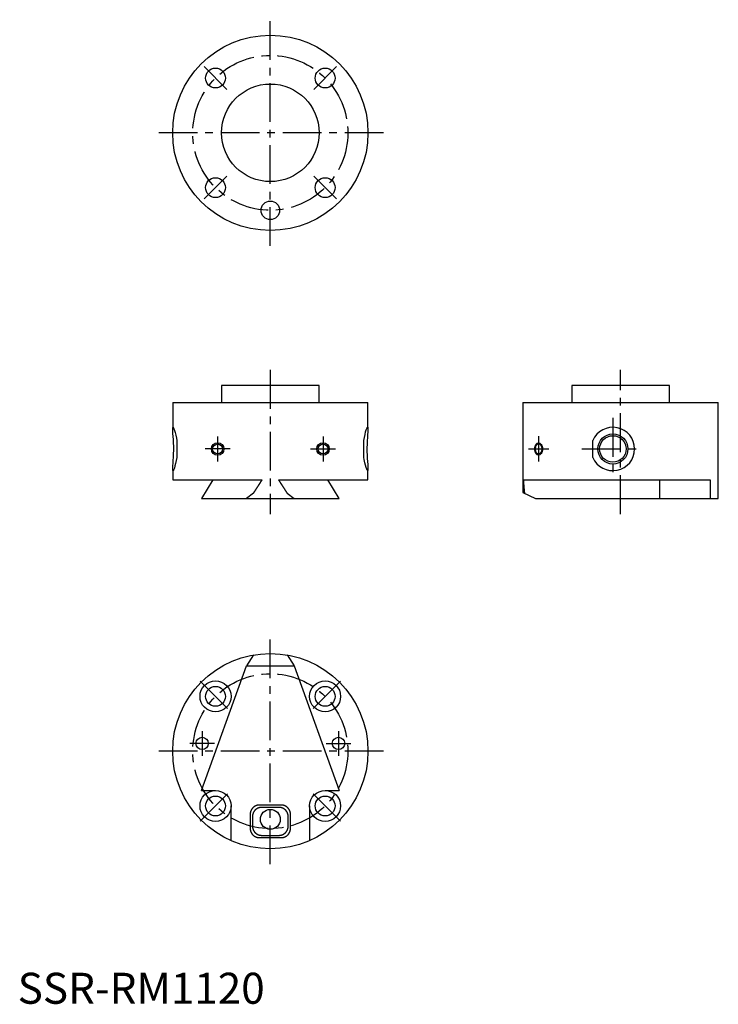
# Model space of a CAD drawing. Extents: x 1 to 569, y 0 to 317.
# Drawn here: x 1 to 226, y 0 to 317 of the extents above; entities that cross this region are included whole.
import ezdxf

# ---------------------------------------------------------------- set-up
doc = ezdxf.new("R2010")
doc.units = 0
doc.header["$LTSCALE"] = 10
doc.linetypes.add('CENTER', pattern=[2, 1.25, -0.25, 0.25, -0.25])
doc.layers.get('0').update_dxf_attribs({"linetype": 'CONTINUOUS'})
doc.layers.add('1', color=1, linetype='CENTER')
doc.layers.add('3', color=3, linetype='CONTINUOUS')
doc.styles.add('STANDARD1', font='txt')

msp = doc.modelspace()

# ---------------------------------------------------------------- linework, layer by layer
for p, q in [((65.75, 199.5), (65.75, 194)), ((97.25, 199.5), (65.75, 199.5)), ((97.25, 194), (97.25, 199.5)), ((178.75, 199.5), (178.75, 194)), ((210.25, 199.5), (178.75, 199.5)), ((210.25, 194), (210.25, 199.5)), ((50, 194), (50, 185.52)), ((50, 194), (113, 194)), ((113, 185.58), (113, 194)), ((163, 194), (163, 165)), ((163, 194), (226, 194)), ((226, 163), (226, 194)), ((51.3, 181.71), (51.3, 176.29)), ((111.7, 176.29), (111.7, 181.71)), ((185.54, 176.29), (185.54, 181.71)), ((50, 172.42), (50, 169)), ((113, 169), (113, 172.48)), ((50, 169), (78.84, 169)), ((62.98, 169), (59.3, 163)), ((84.16, 169), (113, 169)), ((103.7, 163), (100.02, 169)), ((163.11, 169), (223.34, 169)), ((207.18, 163), (207.18, 169)), ((223.34, 169), (223.34, 163)), ((59.3, 163), (103.7, 163)), ((76.11, 164.77), (73.76, 163)), ((86.89, 164.77), (89.24, 163)), ((163, 165), (167, 163)), ((167, 163), (226, 163)), ((76.11, 112.54), (73.76, 109)), ((86.89, 112.54), (89.24, 109)), ((59.3, 68.82), (73.76, 109)), ((73.76, 109), (89.24, 109)), ((89.24, 109), (103.7, 68.82)), ((59.3, 68.82), (63.82, 68.82)), ((99.18, 68.82), (103.7, 68.82)), ((68.82, 52.66), (68.82, 63.82)), ((85.02, 64.1), (77.98, 64.1)), ((94.18, 63.82), (94.18, 52.66)), ((75, 61.12), (75, 56.58)), ((75.74, 60.38), (75.74, 57.32)), ((84.28, 63.36), (78.72, 63.36)), ((87.26, 57.32), (87.26, 60.38)), ((88, 56.58), (88, 61.12)), ((78.72, 54.34), (84.28, 54.34)), ((77.98, 53.6), (85.02, 53.6))]:
    msp.add_line(p, q)
at = {"flags": 128}
for points in [[(51.3, 176.29), (51.14, 175.26), (50.95, 174.3), (50.75, 173.51), (50.55, 172.85), (50.36, 172.37), (50.2, 172.08), (50.09, 172), (50.02, 172.12), (50, 172.42), (50.01, 172.92), (50.06, 173.56), (50.12, 174.37), (50.19, 175.3), (50.25, 176.36), (50.3, 177.47), (50.32, 178.66), (50.32, 179.81), (50.28, 180.98), (50.23, 182.05), (50.16, 183.07), (50.09, 183.96), (50.04, 184.72), (50, 185.31), (50, 185.74), (50.05, 185.96), (50.13, 185.99), (50.26, 185.83), (50.42, 185.49), (50.61, 184.97), (50.81, 184.28), (51.01, 183.44), (51.2, 182.44), (51.3, 181.71)], [(111.7, 181.71), (111.86, 182.74), (112.05, 183.7), (112.25, 184.49), (112.45, 185.15), (112.64, 185.63), (112.8, 185.92), (112.91, 186), (112.98, 185.88), (113, 185.58), (112.99, 185.08), (112.94, 184.44), (112.88, 183.63), (112.81, 182.7), (112.75, 181.64), (112.7, 180.53), (112.68, 179.34), (112.68, 178.19), (112.72, 177.02), (112.77, 175.95), (112.84, 174.93), (112.91, 174.04), (112.96, 173.28), (113, 172.69), (113, 172.26), (112.95, 172.04), (112.87, 172.01), (112.74, 172.17), (112.58, 172.51), (112.39, 173.03), (112.19, 173.72), (111.99, 174.56), (111.8, 175.56), (111.7, 176.29)], [(167.01, 179), (167.03, 179.34), (167.09, 179.67), (167.19, 179.96), (167.31, 180.2), (167.63, 180.52), (168, 180.62), (168.38, 180.51), (168.73, 180.18), (168.88, 179.94), (168.99, 179.66), (169.07, 179.34), (169.1, 179), (169.07, 178.66), (168.99, 178.34), (168.88, 178.06), (168.73, 177.82), (168.38, 177.49), (168, 177.38), (167.63, 177.48), (167.31, 177.8), (167.19, 178.04), (167.09, 178.33), (167.03, 178.66), (167.01, 179)]]:
    msp.add_lwpolyline(points, dxfattribs=at)
for points in [[(76.11, 164.77, 0), (76.13, 164.8, 0), (76.15, 164.83, 0), (76.18, 164.87, 0), (76.2, 164.9, 0), (76.22, 164.93, 0), (76.24, 164.96, 0), (76.26, 164.99, 0), (76.28, 165.03, 0), (76.3, 165.06, 0), (76.32, 165.09, 0), (76.34, 165.12, 0), (76.37, 165.16, 0), (76.39, 165.19, 0), (76.41, 165.22, 0), (76.43, 165.25, 0), (76.45, 165.29, 0), (76.47, 165.32, 0), (76.49, 165.35, 0), (76.51, 165.38, 0), (76.54, 165.42, 0), (76.56, 165.45, 0), (76.58, 165.48, 0), (76.6, 165.51, 0), (76.62, 165.55, 0), (76.64, 165.58, 0), (76.66, 165.61, 0), (76.68, 165.65, 0), (76.71, 165.68, 0), (76.73, 165.71, 0), (76.75, 165.74, 0), (76.77, 165.78, 0), (76.79, 165.81, 0), (76.81, 165.84, 0), (76.83, 165.87, 0), (76.85, 165.91, 0), (76.87, 165.94, 0), (76.9, 165.97, 0), (76.92, 166, 0), (76.94, 166.04, 0), (76.96, 166.07, 0), (76.98, 166.1, 0), (77, 166.14, 0), (77.02, 166.17, 0), (77.04, 166.2, 0), (77.07, 166.23, 0), (77.09, 166.27, 0), (77.11, 166.3, 0), (77.13, 166.33, 0), (77.15, 166.37, 0), (77.17, 166.4, 0), (77.19, 166.43, 0), (77.21, 166.46, 0), (77.24, 166.5, 0), (77.26, 166.53, 0), (77.28, 166.56, 0), (77.3, 166.6, 0), (77.32, 166.63, 0), (77.34, 166.66, 0), (77.36, 166.69, 0), (77.38, 166.73, 0), (77.41, 166.76, 0), (77.43, 166.79, 0), (77.45, 166.83, 0), (77.47, 166.86, 0), (77.49, 166.89, 0), (77.51, 166.93, 0), (77.53, 166.96, 0), (77.56, 166.99, 0), (77.58, 167.03, 0), (77.6, 167.06, 0), (77.62, 167.09, 0), (77.64, 167.12, 0), (77.66, 167.16, 0), (77.68, 167.19, 0), (77.7, 167.22, 0), (77.73, 167.26, 0), (77.75, 167.29, 0), (77.77, 167.32, 0), (77.79, 167.36, 0), (77.81, 167.39, 0), (77.83, 167.42, 0), (77.85, 167.46, 0), (77.87, 167.49, 0), (77.9, 167.52, 0), (77.92, 167.56, 0), (77.94, 167.59, 0), (77.96, 167.62, 0), (77.98, 167.66, 0), (78, 167.69, 0), (78.02, 167.72, 0), (78.05, 167.76, 0), (78.07, 167.79, 0), (78.09, 167.82, 0), (78.11, 167.86, 0), (78.13, 167.89, 0), (78.15, 167.92, 0), (78.17, 167.96, 0), (78.19, 167.99, 0), (78.22, 168.03, 0), (78.24, 168.06, 0), (78.26, 168.09, 0), (78.28, 168.12, 0), (78.3, 168.16, 0), (78.32, 168.19, 0), (78.34, 168.23, 0), (78.37, 168.26, 0), (78.39, 168.29, 0), (78.41, 168.33, 0), (78.43, 168.36, 0), (78.45, 168.39, 0), (78.47, 168.43, 0), (78.49, 168.46, 0), (78.51, 168.49, 0), (78.54, 168.53, 0), (78.56, 168.56, 0), (78.58, 168.59, 0), (78.6, 168.63, 0), (78.62, 168.66, 0), (78.64, 168.7, 0), (78.66, 168.73, 0), (78.69, 168.76, 0), (78.71, 168.8, 0), (78.73, 168.83, 0), (78.75, 168.87, 0), (78.77, 168.9, 0), (78.79, 168.93, 0), (78.81, 168.97, 0), (78.84, 169, 0)], [(84.16, 169, 0), (84.19, 168.97, 0), (84.21, 168.93, 0), (84.23, 168.9, 0), (84.25, 168.87, 0), (84.27, 168.83, 0), (84.29, 168.8, 0), (84.31, 168.76, 0), (84.34, 168.73, 0), (84.36, 168.7, 0), (84.38, 168.66, 0), (84.4, 168.63, 0), (84.42, 168.59, 0), (84.44, 168.56, 0), (84.46, 168.53, 0), (84.49, 168.49, 0), (84.51, 168.46, 0), (84.53, 168.43, 0), (84.55, 168.39, 0), (84.57, 168.36, 0), (84.59, 168.33, 0), (84.61, 168.29, 0), (84.63, 168.26, 0), (84.66, 168.23, 0), (84.68, 168.19, 0), (84.7, 168.16, 0), (84.72, 168.12, 0), (84.74, 168.09, 0), (84.76, 168.06, 0), (84.78, 168.03, 0), (84.81, 167.99, 0), (84.83, 167.96, 0), (84.85, 167.92, 0), (84.87, 167.89, 0), (84.89, 167.86, 0), (84.91, 167.82, 0), (84.93, 167.79, 0), (84.95, 167.76, 0), (84.98, 167.72, 0), (85, 167.69, 0), (85.02, 167.66, 0), (85.04, 167.62, 0), (85.06, 167.59, 0), (85.08, 167.56, 0), (85.1, 167.52, 0), (85.13, 167.49, 0), (85.15, 167.46, 0), (85.17, 167.42, 0), (85.19, 167.39, 0), (85.21, 167.36, 0), (85.23, 167.32, 0), (85.25, 167.29, 0), (85.27, 167.26, 0), (85.3, 167.22, 0), (85.32, 167.19, 0), (85.34, 167.16, 0), (85.36, 167.12, 0), (85.38, 167.09, 0), (85.4, 167.06, 0), (85.42, 167.03, 0), (85.44, 166.99, 0), (85.47, 166.96, 0), (85.49, 166.93, 0), (85.51, 166.89, 0), (85.53, 166.86, 0), (85.55, 166.83, 0), (85.57, 166.79, 0), (85.59, 166.76, 0), (85.62, 166.73, 0), (85.64, 166.69, 0), (85.66, 166.66, 0), (85.68, 166.63, 0), (85.7, 166.6, 0), (85.72, 166.56, 0), (85.74, 166.53, 0), (85.76, 166.5, 0), (85.79, 166.46, 0), (85.81, 166.43, 0), (85.83, 166.4, 0), (85.85, 166.37, 0), (85.87, 166.33, 0), (85.89, 166.3, 0), (85.91, 166.27, 0), (85.93, 166.23, 0), (85.96, 166.2, 0), (85.98, 166.17, 0), (86, 166.14, 0), (86.02, 166.1, 0), (86.04, 166.07, 0), (86.06, 166.04, 0), (86.08, 166, 0), (86.1, 165.97, 0), (86.13, 165.94, 0), (86.15, 165.91, 0), (86.17, 165.87, 0), (86.19, 165.84, 0), (86.21, 165.81, 0), (86.23, 165.78, 0), (86.25, 165.74, 0), (86.27, 165.71, 0), (86.29, 165.68, 0), (86.32, 165.65, 0), (86.34, 165.61, 0), (86.36, 165.58, 0), (86.38, 165.55, 0), (86.4, 165.51, 0), (86.42, 165.48, 0), (86.44, 165.45, 0), (86.46, 165.42, 0), (86.49, 165.38, 0), (86.51, 165.35, 0), (86.53, 165.32, 0), (86.55, 165.29, 0), (86.57, 165.25, 0), (86.59, 165.22, 0), (86.61, 165.19, 0), (86.63, 165.16, 0), (86.66, 165.12, 0), (86.68, 165.09, 0), (86.7, 165.06, 0), (86.72, 165.03, 0), (86.74, 164.99, 0), (86.76, 164.96, 0), (86.78, 164.93, 0), (86.8, 164.9, 0), (86.82, 164.87, 0), (86.85, 164.83, 0), (86.87, 164.8, 0), (86.89, 164.77, 0)], [(163.11, 169, 0), (163.12, 168.97, 0), (163.12, 168.93, 0), (163.12, 168.9, 0), (163.12, 168.87, 0), (163.12, 168.83, 0), (163.12, 168.8, 0), (163.13, 168.76, 0), (163.13, 168.73, 0), (163.13, 168.7, 0), (163.13, 168.66, 0), (163.13, 168.63, 0), (163.14, 168.59, 0), (163.14, 168.56, 0), (163.14, 168.53, 0), (163.14, 168.49, 0), (163.14, 168.46, 0), (163.15, 168.43, 0), (163.15, 168.39, 0), (163.15, 168.36, 0), (163.15, 168.33, 0), (163.15, 168.29, 0), (163.16, 168.26, 0), (163.16, 168.23, 0), (163.16, 168.19, 0), (163.16, 168.16, 0), (163.16, 168.12, 0), (163.17, 168.09, 0), (163.17, 168.06, 0), (163.17, 168.03, 0), (163.17, 167.99, 0), (163.18, 167.96, 0), (163.18, 167.92, 0), (163.18, 167.89, 0), (163.18, 167.86, 0), (163.19, 167.82, 0), (163.19, 167.79, 0), (163.19, 167.76, 0), (163.19, 167.72, 0), (163.19, 167.69, 0), (163.2, 167.66, 0), (163.2, 167.62, 0), (163.2, 167.59, 0), (163.2, 167.56, 0), (163.21, 167.52, 0), (163.21, 167.49, 0), (163.21, 167.46, 0), (163.21, 167.42, 0), (163.22, 167.39, 0), (163.22, 167.36, 0), (163.22, 167.32, 0), (163.22, 167.29, 0), (163.23, 167.26, 0), (163.23, 167.22, 0), (163.23, 167.19, 0), (163.24, 167.16, 0), (163.24, 167.12, 0), (163.24, 167.09, 0), (163.24, 167.06, 0), (163.25, 167.03, 0), (163.25, 166.99, 0), (163.25, 166.96, 0), (163.25, 166.93, 0), (163.26, 166.89, 0), (163.26, 166.86, 0), (163.26, 166.83, 0), (163.26, 166.79, 0), (163.27, 166.76, 0), (163.27, 166.73, 0), (163.27, 166.69, 0), (163.28, 166.66, 0), (163.28, 166.63, 0), (163.28, 166.6, 0), (163.28, 166.56, 0), (163.29, 166.53, 0), (163.29, 166.5, 0), (163.29, 166.46, 0), (163.3, 166.43, 0), (163.3, 166.4, 0), (163.3, 166.37, 0), (163.31, 166.33, 0), (163.31, 166.3, 0), (163.31, 166.27, 0), (163.31, 166.23, 0), (163.32, 166.2, 0), (163.32, 166.17, 0), (163.32, 166.14, 0), (163.33, 166.1, 0), (163.33, 166.07, 0), (163.33, 166.04, 0), (163.34, 166, 0), (163.34, 165.97, 0), (163.34, 165.94, 0), (163.34, 165.91, 0), (163.35, 165.87, 0), (163.35, 165.84, 0), (163.35, 165.81, 0), (163.36, 165.78, 0), (163.36, 165.74, 0), (163.36, 165.71, 0), (163.37, 165.68, 0), (163.37, 165.65, 0), (163.37, 165.61, 0), (163.38, 165.58, 0), (163.38, 165.55, 0), (163.38, 165.51, 0), (163.39, 165.48, 0), (163.39, 165.45, 0), (163.39, 165.42, 0), (163.4, 165.38, 0), (163.4, 165.35, 0), (163.4, 165.32, 0), (163.41, 165.29, 0), (163.41, 165.25, 0), (163.41, 165.22, 0), (163.42, 165.19, 0), (163.42, 165.16, 0), (163.43, 165.12, 0), (163.43, 165.09, 0), (163.43, 165.06, 0), (163.44, 165.03, 0), (163.44, 164.99, 0), (163.44, 164.96, 0), (163.45, 164.93, 0), (163.45, 164.9, 0), (163.45, 164.87, 0), (163.46, 164.83, 0), (163.46, 164.8, 0), (163.46, 164.77, 0)], [(77.98, 64.1, 0), (77.95, 64.1, 0), (77.91, 64.1, 0), (77.87, 64.1, 0), (77.84, 64.1, 0), (77.8, 64.09, 0), (77.76, 64.09, 0), (77.73, 64.09, 0), (77.69, 64.09, 0), (77.65, 64.08, 0), (77.62, 64.08, 0), (77.58, 64.07, 0), (77.54, 64.07, 0), (77.51, 64.06, 0), (77.47, 64.06, 0), (77.44, 64.05, 0), (77.4, 64.04, 0), (77.36, 64.04, 0), (77.33, 64.03, 0), (77.29, 64.02, 0), (77.26, 64.01, 0), (77.22, 64, 0), (77.19, 63.99, 0), (77.15, 63.98, 0), (77.12, 63.97, 0), (77.08, 63.96, 0), (77.05, 63.95, 0), (77.01, 63.94, 0), (76.98, 63.93, 0), (76.94, 63.91, 0), (76.91, 63.9, 0), (76.87, 63.89, 0), (76.84, 63.87, 0), (76.81, 63.86, 0), (76.77, 63.84, 0), (76.74, 63.83, 0), (76.71, 63.81, 0), (76.67, 63.8, 0), (76.64, 63.78, 0), (76.61, 63.77, 0), (76.57, 63.75, 0), (76.54, 63.73, 0), (76.51, 63.71, 0), (76.48, 63.7, 0), (76.45, 63.68, 0), (76.42, 63.66, 0), (76.38, 63.64, 0), (76.35, 63.62, 0), (76.32, 63.6, 0), (76.29, 63.58, 0), (76.26, 63.56, 0), (76.23, 63.54, 0), (76.2, 63.51, 0), (76.17, 63.49, 0), (76.15, 63.47, 0), (76.12, 63.45, 0), (76.09, 63.42, 0), (76.06, 63.4, 0), (76.03, 63.38, 0), (76.01, 63.35, 0), (75.98, 63.33, 0), (75.95, 63.3, 0), (75.92, 63.28, 0), (75.9, 63.25, 0), (75.87, 63.23, 0), (75.85, 63.2, 0), (75.82, 63.18, 0), (75.8, 63.15, 0), (75.77, 63.12, 0), (75.75, 63.09, 0), (75.72, 63.07, 0), (75.7, 63.04, 0), (75.68, 63.01, 0), (75.65, 62.98, 0), (75.63, 62.95, 0), (75.61, 62.93, 0), (75.59, 62.9, 0), (75.56, 62.87, 0), (75.54, 62.84, 0), (75.52, 62.81, 0), (75.5, 62.78, 0), (75.48, 62.75, 0), (75.46, 62.72, 0), (75.44, 62.68, 0), (75.42, 62.65, 0), (75.4, 62.62, 0), (75.39, 62.59, 0), (75.37, 62.56, 0), (75.35, 62.53, 0), (75.33, 62.49, 0), (75.32, 62.46, 0), (75.3, 62.43, 0), (75.29, 62.39, 0), (75.27, 62.36, 0), (75.26, 62.33, 0), (75.24, 62.29, 0), (75.23, 62.26, 0), (75.21, 62.23, 0), (75.2, 62.19, 0), (75.19, 62.16, 0), (75.17, 62.12, 0), (75.16, 62.09, 0), (75.15, 62.05, 0), (75.14, 62.02, 0), (75.13, 61.98, 0), (75.12, 61.95, 0), (75.11, 61.91, 0), (75.1, 61.88, 0), (75.09, 61.84, 0), (75.08, 61.81, 0), (75.07, 61.77, 0), (75.06, 61.74, 0), (75.06, 61.7, 0), (75.05, 61.66, 0), (75.04, 61.63, 0), (75.04, 61.59, 0), (75.03, 61.56, 0), (75.03, 61.52, 0), (75.02, 61.48, 0), (75.02, 61.45, 0), (75.01, 61.41, 0), (75.01, 61.37, 0), (75.01, 61.34, 0), (75.01, 61.3, 0), (75, 61.26, 0), (75, 61.23, 0), (75, 61.19, 0), (75, 61.15, 0), (75, 61.12, 0)], [(88, 61.12, 0), (88, 61.15, 0), (88, 61.19, 0), (88, 61.23, 0), (88, 61.26, 0), (87.99, 61.3, 0), (87.99, 61.34, 0), (87.99, 61.37, 0), (87.99, 61.41, 0), (87.98, 61.45, 0), (87.98, 61.48, 0), (87.97, 61.52, 0), (87.97, 61.56, 0), (87.96, 61.59, 0), (87.96, 61.63, 0), (87.95, 61.66, 0), (87.94, 61.7, 0), (87.94, 61.74, 0), (87.93, 61.77, 0), (87.92, 61.81, 0), (87.91, 61.84, 0), (87.9, 61.88, 0), (87.89, 61.91, 0), (87.88, 61.95, 0), (87.87, 61.98, 0), (87.86, 62.02, 0), (87.85, 62.05, 0), (87.84, 62.09, 0), (87.83, 62.12, 0), (87.81, 62.16, 0), (87.8, 62.19, 0), (87.79, 62.23, 0), (87.77, 62.26, 0), (87.76, 62.29, 0), (87.74, 62.33, 0), (87.73, 62.36, 0), (87.71, 62.39, 0), (87.7, 62.43, 0), (87.68, 62.46, 0), (87.67, 62.49, 0), (87.65, 62.53, 0), (87.63, 62.56, 0), (87.61, 62.59, 0), (87.6, 62.62, 0), (87.58, 62.65, 0), (87.56, 62.68, 0), (87.54, 62.72, 0), (87.52, 62.75, 0), (87.5, 62.78, 0), (87.48, 62.81, 0), (87.46, 62.84, 0), (87.44, 62.87, 0), (87.41, 62.9, 0), (87.39, 62.93, 0), (87.37, 62.95, 0), (87.35, 62.98, 0), (87.32, 63.01, 0), (87.3, 63.04, 0), (87.28, 63.07, 0), (87.25, 63.09, 0), (87.23, 63.12, 0), (87.2, 63.15, 0), (87.18, 63.18, 0), (87.15, 63.2, 0), (87.13, 63.23, 0), (87.1, 63.25, 0), (87.08, 63.28, 0), (87.05, 63.3, 0), (87.02, 63.33, 0), (86.99, 63.35, 0), (86.97, 63.38, 0), (86.94, 63.4, 0), (86.91, 63.42, 0), (86.88, 63.45, 0), (86.85, 63.47, 0), (86.83, 63.49, 0), (86.8, 63.51, 0), (86.77, 63.54, 0), (86.74, 63.56, 0), (86.71, 63.58, 0), (86.68, 63.6, 0), (86.65, 63.62, 0), (86.62, 63.64, 0), (86.58, 63.66, 0), (86.55, 63.68, 0), (86.52, 63.7, 0), (86.49, 63.71, 0), (86.46, 63.73, 0), (86.43, 63.75, 0), (86.39, 63.77, 0), (86.36, 63.78, 0), (86.33, 63.8, 0), (86.29, 63.81, 0), (86.26, 63.83, 0), (86.23, 63.84, 0), (86.19, 63.86, 0), (86.16, 63.87, 0), (86.13, 63.89, 0), (86.09, 63.9, 0), (86.06, 63.91, 0), (86.02, 63.93, 0), (85.99, 63.94, 0), (85.95, 63.95, 0), (85.92, 63.96, 0), (85.88, 63.97, 0), (85.85, 63.98, 0), (85.81, 63.99, 0), (85.78, 64, 0), (85.74, 64.01, 0), (85.71, 64.02, 0), (85.67, 64.03, 0), (85.64, 64.04, 0), (85.6, 64.04, 0), (85.56, 64.05, 0), (85.53, 64.06, 0), (85.49, 64.06, 0), (85.46, 64.07, 0), (85.42, 64.07, 0), (85.38, 64.08, 0), (85.35, 64.08, 0), (85.31, 64.09, 0), (85.27, 64.09, 0), (85.24, 64.09, 0), (85.2, 64.09, 0), (85.16, 64.1, 0), (85.13, 64.1, 0), (85.09, 64.1, 0), (85.05, 64.1, 0), (85.02, 64.1, 0)], [(78.72, 63.36, 0), (78.68, 63.36, 0), (78.65, 63.36, 0), (78.61, 63.36, 0), (78.57, 63.36, 0), (78.54, 63.36, 0), (78.5, 63.36, 0), (78.46, 63.35, 0), (78.43, 63.35, 0), (78.39, 63.35, 0), (78.35, 63.34, 0), (78.32, 63.34, 0), (78.28, 63.33, 0), (78.24, 63.33, 0), (78.21, 63.32, 0), (78.17, 63.31, 0), (78.14, 63.31, 0), (78.1, 63.3, 0), (78.06, 63.29, 0), (78.03, 63.28, 0), (77.99, 63.28, 0), (77.96, 63.27, 0), (77.92, 63.26, 0), (77.89, 63.25, 0), (77.85, 63.24, 0), (77.82, 63.23, 0), (77.78, 63.21, 0), (77.75, 63.2, 0), (77.71, 63.19, 0), (77.68, 63.18, 0), (77.64, 63.16, 0), (77.61, 63.15, 0), (77.58, 63.14, 0), (77.54, 63.12, 0), (77.51, 63.11, 0), (77.47, 63.09, 0), (77.44, 63.08, 0), (77.41, 63.06, 0), (77.38, 63.05, 0), (77.34, 63.03, 0), (77.31, 63.01, 0), (77.28, 63, 0), (77.25, 62.98, 0), (77.21, 62.96, 0), (77.18, 62.94, 0), (77.15, 62.92, 0), (77.12, 62.9, 0), (77.09, 62.88, 0), (77.06, 62.86, 0), (77.03, 62.84, 0), (77, 62.82, 0), (76.97, 62.8, 0), (76.94, 62.78, 0), (76.91, 62.76, 0), (76.88, 62.73, 0), (76.85, 62.71, 0), (76.82, 62.69, 0), (76.8, 62.67, 0), (76.77, 62.64, 0), (76.74, 62.62, 0), (76.71, 62.59, 0), (76.69, 62.57, 0), (76.66, 62.54, 0), (76.63, 62.52, 0), (76.61, 62.49, 0), (76.58, 62.47, 0), (76.56, 62.44, 0), (76.53, 62.41, 0), (76.51, 62.39, 0), (76.48, 62.36, 0), (76.46, 62.33, 0), (76.43, 62.3, 0), (76.41, 62.28, 0), (76.39, 62.25, 0), (76.37, 62.22, 0), (76.34, 62.19, 0), (76.32, 62.16, 0), (76.3, 62.13, 0), (76.28, 62.1, 0), (76.26, 62.07, 0), (76.24, 62.04, 0), (76.22, 62.01, 0), (76.2, 61.98, 0), (76.18, 61.95, 0), (76.16, 61.92, 0), (76.14, 61.89, 0), (76.12, 61.85, 0), (76.1, 61.82, 0), (76.09, 61.79, 0), (76.07, 61.76, 0), (76.05, 61.72, 0), (76.04, 61.69, 0), (76.02, 61.66, 0), (76.01, 61.63, 0), (75.99, 61.59, 0), (75.98, 61.56, 0), (75.96, 61.52, 0), (75.95, 61.49, 0), (75.94, 61.46, 0), (75.92, 61.42, 0), (75.91, 61.39, 0), (75.9, 61.35, 0), (75.89, 61.32, 0), (75.87, 61.28, 0), (75.86, 61.25, 0), (75.85, 61.21, 0), (75.84, 61.18, 0), (75.83, 61.14, 0), (75.82, 61.11, 0), (75.82, 61.07, 0), (75.81, 61.04, 0), (75.8, 61, 0), (75.79, 60.96, 0), (75.79, 60.93, 0), (75.78, 60.89, 0), (75.77, 60.86, 0), (75.77, 60.82, 0), (75.76, 60.78, 0), (75.76, 60.75, 0), (75.75, 60.71, 0), (75.75, 60.67, 0), (75.75, 60.64, 0), (75.74, 60.6, 0), (75.74, 60.56, 0), (75.74, 60.53, 0), (75.74, 60.49, 0), (75.74, 60.45, 0), (75.74, 60.42, 0), (75.74, 60.38, 0)], [(87.26, 60.38, 0), (87.26, 60.42, 0), (87.26, 60.45, 0), (87.26, 60.49, 0), (87.26, 60.53, 0), (87.26, 60.56, 0), (87.26, 60.6, 0), (87.25, 60.64, 0), (87.25, 60.67, 0), (87.25, 60.71, 0), (87.24, 60.75, 0), (87.24, 60.78, 0), (87.23, 60.82, 0), (87.23, 60.86, 0), (87.22, 60.89, 0), (87.21, 60.93, 0), (87.21, 60.96, 0), (87.2, 61, 0), (87.19, 61.04, 0), (87.18, 61.07, 0), (87.18, 61.11, 0), (87.17, 61.14, 0), (87.16, 61.18, 0), (87.15, 61.21, 0), (87.14, 61.25, 0), (87.13, 61.28, 0), (87.11, 61.32, 0), (87.1, 61.35, 0), (87.09, 61.39, 0), (87.08, 61.42, 0), (87.06, 61.46, 0), (87.05, 61.49, 0), (87.04, 61.52, 0), (87.02, 61.56, 0), (87.01, 61.59, 0), (86.99, 61.63, 0), (86.98, 61.66, 0), (86.96, 61.69, 0), (86.95, 61.72, 0), (86.93, 61.76, 0), (86.91, 61.79, 0), (86.9, 61.82, 0), (86.88, 61.85, 0), (86.86, 61.89, 0), (86.84, 61.92, 0), (86.82, 61.95, 0), (86.8, 61.98, 0), (86.78, 62.01, 0), (86.76, 62.04, 0), (86.74, 62.07, 0), (86.72, 62.1, 0), (86.7, 62.13, 0), (86.68, 62.16, 0), (86.66, 62.19, 0), (86.63, 62.22, 0), (86.61, 62.25, 0), (86.59, 62.28, 0), (86.57, 62.3, 0), (86.54, 62.33, 0), (86.52, 62.36, 0), (86.49, 62.39, 0), (86.47, 62.41, 0), (86.44, 62.44, 0), (86.42, 62.47, 0), (86.39, 62.49, 0), (86.37, 62.52, 0), (86.34, 62.54, 0), (86.31, 62.57, 0), (86.29, 62.59, 0), (86.26, 62.62, 0), (86.23, 62.64, 0), (86.2, 62.67, 0), (86.18, 62.69, 0), (86.15, 62.71, 0), (86.12, 62.73, 0), (86.09, 62.76, 0), (86.06, 62.78, 0), (86.03, 62.8, 0), (86, 62.82, 0), (85.97, 62.84, 0), (85.94, 62.86, 0), (85.91, 62.88, 0), (85.88, 62.9, 0), (85.85, 62.92, 0), (85.82, 62.94, 0), (85.79, 62.96, 0), (85.75, 62.98, 0), (85.72, 63, 0), (85.69, 63.01, 0), (85.66, 63.03, 0), (85.62, 63.05, 0), (85.59, 63.06, 0), (85.56, 63.08, 0), (85.53, 63.09, 0), (85.49, 63.11, 0), (85.46, 63.12, 0), (85.42, 63.14, 0), (85.39, 63.15, 0), (85.36, 63.16, 0), (85.32, 63.18, 0), (85.29, 63.19, 0), (85.25, 63.2, 0), (85.22, 63.21, 0), (85.18, 63.23, 0), (85.15, 63.24, 0), (85.11, 63.25, 0), (85.08, 63.26, 0), (85.04, 63.27, 0), (85.01, 63.28, 0), (84.97, 63.28, 0), (84.94, 63.29, 0), (84.9, 63.3, 0), (84.86, 63.31, 0), (84.83, 63.31, 0), (84.79, 63.32, 0), (84.76, 63.33, 0), (84.72, 63.33, 0), (84.68, 63.34, 0), (84.65, 63.34, 0), (84.61, 63.35, 0), (84.57, 63.35, 0), (84.54, 63.35, 0), (84.5, 63.36, 0), (84.46, 63.36, 0), (84.43, 63.36, 0), (84.39, 63.36, 0), (84.35, 63.36, 0), (84.32, 63.36, 0), (84.28, 63.36, 0)], [(75.74, 57.32, 0), (75.74, 57.28, 0), (75.74, 57.25, 0), (75.74, 57.21, 0), (75.74, 57.17, 0), (75.74, 57.14, 0), (75.74, 57.1, 0), (75.75, 57.06, 0), (75.75, 57.03, 0), (75.75, 56.99, 0), (75.76, 56.95, 0), (75.76, 56.92, 0), (75.77, 56.88, 0), (75.77, 56.84, 0), (75.78, 56.81, 0), (75.79, 56.77, 0), (75.79, 56.74, 0), (75.8, 56.7, 0), (75.81, 56.66, 0), (75.82, 56.63, 0), (75.82, 56.59, 0), (75.83, 56.56, 0), (75.84, 56.52, 0), (75.85, 56.49, 0), (75.86, 56.45, 0), (75.87, 56.42, 0), (75.89, 56.38, 0), (75.9, 56.35, 0), (75.91, 56.31, 0), (75.92, 56.28, 0), (75.94, 56.24, 0), (75.95, 56.21, 0), (75.96, 56.18, 0), (75.98, 56.14, 0), (75.99, 56.11, 0), (76.01, 56.07, 0), (76.02, 56.04, 0), (76.04, 56.01, 0), (76.05, 55.98, 0), (76.07, 55.94, 0), (76.09, 55.91, 0), (76.1, 55.88, 0), (76.12, 55.85, 0), (76.14, 55.81, 0), (76.16, 55.78, 0), (76.18, 55.75, 0), (76.2, 55.72, 0), (76.22, 55.69, 0), (76.24, 55.66, 0), (76.26, 55.63, 0), (76.28, 55.6, 0), (76.3, 55.57, 0), (76.32, 55.54, 0), (76.34, 55.51, 0), (76.37, 55.48, 0), (76.39, 55.45, 0), (76.41, 55.42, 0), (76.43, 55.4, 0), (76.46, 55.37, 0), (76.48, 55.34, 0), (76.51, 55.31, 0), (76.53, 55.29, 0), (76.56, 55.26, 0), (76.58, 55.23, 0), (76.61, 55.21, 0), (76.63, 55.18, 0), (76.66, 55.16, 0), (76.69, 55.13, 0), (76.71, 55.11, 0), (76.74, 55.08, 0), (76.77, 55.06, 0), (76.8, 55.03, 0), (76.82, 55.01, 0), (76.85, 54.99, 0), (76.88, 54.97, 0), (76.91, 54.94, 0), (76.94, 54.92, 0), (76.97, 54.9, 0), (77, 54.88, 0), (77.03, 54.86, 0), (77.06, 54.84, 0), (77.09, 54.82, 0), (77.12, 54.8, 0), (77.15, 54.78, 0), (77.18, 54.76, 0), (77.21, 54.74, 0), (77.25, 54.72, 0), (77.28, 54.7, 0), (77.31, 54.69, 0), (77.34, 54.67, 0), (77.38, 54.65, 0), (77.41, 54.64, 0), (77.44, 54.62, 0), (77.47, 54.61, 0), (77.51, 54.59, 0), (77.54, 54.58, 0), (77.58, 54.56, 0), (77.61, 54.55, 0), (77.64, 54.54, 0), (77.68, 54.52, 0), (77.71, 54.51, 0), (77.75, 54.5, 0), (77.78, 54.49, 0), (77.82, 54.47, 0), (77.85, 54.46, 0), (77.89, 54.45, 0), (77.92, 54.44, 0), (77.96, 54.43, 0), (77.99, 54.42, 0), (78.03, 54.42, 0), (78.06, 54.41, 0), (78.1, 54.4, 0), (78.14, 54.39, 0), (78.17, 54.39, 0), (78.21, 54.38, 0), (78.24, 54.37, 0), (78.28, 54.37, 0), (78.32, 54.36, 0), (78.35, 54.36, 0), (78.39, 54.35, 0), (78.43, 54.35, 0), (78.46, 54.35, 0), (78.5, 54.34, 0), (78.54, 54.34, 0), (78.57, 54.34, 0), (78.61, 54.34, 0), (78.65, 54.34, 0), (78.68, 54.34, 0), (78.72, 54.34, 0)], [(84.28, 54.34, 0), (84.32, 54.34, 0), (84.35, 54.34, 0), (84.39, 54.34, 0), (84.43, 54.34, 0), (84.46, 54.34, 0), (84.5, 54.34, 0), (84.54, 54.35, 0), (84.57, 54.35, 0), (84.61, 54.35, 0), (84.65, 54.36, 0), (84.68, 54.36, 0), (84.72, 54.37, 0), (84.76, 54.37, 0), (84.79, 54.38, 0), (84.83, 54.39, 0), (84.86, 54.39, 0), (84.9, 54.4, 0), (84.94, 54.41, 0), (84.97, 54.42, 0), (85.01, 54.42, 0), (85.04, 54.43, 0), (85.08, 54.44, 0), (85.11, 54.45, 0), (85.15, 54.46, 0), (85.18, 54.47, 0), (85.22, 54.49, 0), (85.25, 54.5, 0), (85.29, 54.51, 0), (85.32, 54.52, 0), (85.36, 54.54, 0), (85.39, 54.55, 0), (85.42, 54.56, 0), (85.46, 54.58, 0), (85.49, 54.59, 0), (85.53, 54.61, 0), (85.56, 54.62, 0), (85.59, 54.64, 0), (85.62, 54.65, 0), (85.66, 54.67, 0), (85.69, 54.69, 0), (85.72, 54.7, 0), (85.75, 54.72, 0), (85.79, 54.74, 0), (85.82, 54.76, 0), (85.85, 54.78, 0), (85.88, 54.8, 0), (85.91, 54.82, 0), (85.94, 54.84, 0), (85.97, 54.86, 0), (86, 54.88, 0), (86.03, 54.9, 0), (86.06, 54.92, 0), (86.09, 54.94, 0), (86.12, 54.97, 0), (86.15, 54.99, 0), (86.18, 55.01, 0), (86.2, 55.03, 0), (86.23, 55.06, 0), (86.26, 55.08, 0), (86.29, 55.11, 0), (86.31, 55.13, 0), (86.34, 55.16, 0), (86.37, 55.18, 0), (86.39, 55.21, 0), (86.42, 55.23, 0), (86.44, 55.26, 0), (86.47, 55.29, 0), (86.49, 55.31, 0), (86.52, 55.34, 0), (86.54, 55.37, 0), (86.57, 55.4, 0), (86.59, 55.42, 0), (86.61, 55.45, 0), (86.63, 55.48, 0), (86.66, 55.51, 0), (86.68, 55.54, 0), (86.7, 55.57, 0), (86.72, 55.6, 0), (86.74, 55.63, 0), (86.76, 55.66, 0), (86.78, 55.69, 0), (86.8, 55.72, 0), (86.82, 55.75, 0), (86.84, 55.78, 0), (86.86, 55.81, 0), (86.88, 55.85, 0), (86.9, 55.88, 0), (86.91, 55.91, 0), (86.93, 55.94, 0), (86.95, 55.98, 0), (86.96, 56.01, 0), (86.98, 56.04, 0), (86.99, 56.07, 0), (87.01, 56.11, 0), (87.02, 56.14, 0), (87.04, 56.18, 0), (87.05, 56.21, 0), (87.06, 56.24, 0), (87.08, 56.28, 0), (87.09, 56.31, 0), (87.1, 56.35, 0), (87.11, 56.38, 0), (87.13, 56.42, 0), (87.14, 56.45, 0), (87.15, 56.49, 0), (87.16, 56.52, 0), (87.17, 56.56, 0), (87.18, 56.59, 0), (87.18, 56.63, 0), (87.19, 56.66, 0), (87.2, 56.7, 0), (87.21, 56.74, 0), (87.21, 56.77, 0), (87.22, 56.81, 0), (87.23, 56.84, 0), (87.23, 56.88, 0), (87.24, 56.92, 0), (87.24, 56.95, 0), (87.25, 56.99, 0), (87.25, 57.03, 0), (87.25, 57.06, 0), (87.26, 57.1, 0), (87.26, 57.14, 0), (87.26, 57.17, 0), (87.26, 57.21, 0), (87.26, 57.25, 0), (87.26, 57.28, 0), (87.26, 57.32, 0)], [(75, 56.58, 0), (75, 56.55, 0), (75, 56.51, 0), (75, 56.47, 0), (75, 56.44, 0), (75.01, 56.4, 0), (75.01, 56.36, 0), (75.01, 56.33, 0), (75.01, 56.29, 0), (75.02, 56.25, 0), (75.02, 56.22, 0), (75.03, 56.18, 0), (75.03, 56.14, 0), (75.04, 56.11, 0), (75.04, 56.07, 0), (75.05, 56.04, 0), (75.06, 56, 0), (75.06, 55.96, 0), (75.07, 55.93, 0), (75.08, 55.89, 0), (75.09, 55.86, 0), (75.1, 55.82, 0), (75.11, 55.79, 0), (75.12, 55.75, 0), (75.13, 55.72, 0), (75.14, 55.68, 0), (75.15, 55.65, 0), (75.16, 55.61, 0), (75.17, 55.58, 0), (75.19, 55.54, 0), (75.2, 55.51, 0), (75.21, 55.47, 0), (75.23, 55.44, 0), (75.24, 55.41, 0), (75.26, 55.37, 0), (75.27, 55.34, 0), (75.29, 55.31, 0), (75.3, 55.27, 0), (75.32, 55.24, 0), (75.33, 55.21, 0), (75.35, 55.17, 0), (75.37, 55.14, 0), (75.39, 55.11, 0), (75.4, 55.08, 0), (75.42, 55.05, 0), (75.44, 55.02, 0), (75.46, 54.98, 0), (75.48, 54.95, 0), (75.5, 54.92, 0), (75.52, 54.89, 0), (75.54, 54.86, 0), (75.56, 54.83, 0), (75.59, 54.8, 0), (75.61, 54.77, 0), (75.63, 54.75, 0), (75.65, 54.72, 0), (75.68, 54.69, 0), (75.7, 54.66, 0), (75.72, 54.63, 0), (75.75, 54.61, 0), (75.77, 54.58, 0), (75.8, 54.55, 0), (75.82, 54.52, 0), (75.85, 54.5, 0), (75.87, 54.47, 0), (75.9, 54.45, 0), (75.92, 54.42, 0), (75.95, 54.4, 0), (75.98, 54.37, 0), (76.01, 54.35, 0), (76.03, 54.32, 0), (76.06, 54.3, 0), (76.09, 54.28, 0), (76.12, 54.25, 0), (76.15, 54.23, 0), (76.17, 54.21, 0), (76.2, 54.19, 0), (76.23, 54.16, 0), (76.26, 54.14, 0), (76.29, 54.12, 0), (76.32, 54.1, 0), (76.35, 54.08, 0), (76.38, 54.06, 0), (76.42, 54.04, 0), (76.45, 54.02, 0), (76.48, 54, 0), (76.51, 53.99, 0), (76.54, 53.97, 0), (76.57, 53.95, 0), (76.61, 53.93, 0), (76.64, 53.92, 0), (76.67, 53.9, 0), (76.71, 53.89, 0), (76.74, 53.87, 0), (76.77, 53.86, 0), (76.81, 53.84, 0), (76.84, 53.83, 0), (76.87, 53.81, 0), (76.91, 53.8, 0), (76.94, 53.79, 0), (76.98, 53.77, 0), (77.01, 53.76, 0), (77.05, 53.75, 0), (77.08, 53.74, 0), (77.12, 53.73, 0), (77.15, 53.72, 0), (77.19, 53.71, 0), (77.22, 53.7, 0), (77.26, 53.69, 0), (77.29, 53.68, 0), (77.33, 53.67, 0), (77.36, 53.66, 0), (77.4, 53.66, 0), (77.44, 53.65, 0), (77.47, 53.64, 0), (77.51, 53.64, 0), (77.54, 53.63, 0), (77.58, 53.63, 0), (77.62, 53.62, 0), (77.65, 53.62, 0), (77.69, 53.61, 0), (77.73, 53.61, 0), (77.76, 53.61, 0), (77.8, 53.61, 0), (77.84, 53.6, 0), (77.87, 53.6, 0), (77.91, 53.6, 0), (77.95, 53.6, 0), (77.98, 53.6, 0)], [(85.02, 53.6, 0), (85.05, 53.6, 0), (85.09, 53.6, 0), (85.13, 53.6, 0), (85.16, 53.6, 0), (85.2, 53.61, 0), (85.24, 53.61, 0), (85.27, 53.61, 0), (85.31, 53.61, 0), (85.35, 53.62, 0), (85.38, 53.62, 0), (85.42, 53.63, 0), (85.46, 53.63, 0), (85.49, 53.64, 0), (85.53, 53.64, 0), (85.56, 53.65, 0), (85.6, 53.66, 0), (85.64, 53.66, 0), (85.67, 53.67, 0), (85.71, 53.68, 0), (85.74, 53.69, 0), (85.78, 53.7, 0), (85.81, 53.71, 0), (85.85, 53.72, 0), (85.88, 53.73, 0), (85.92, 53.74, 0), (85.95, 53.75, 0), (85.99, 53.76, 0), (86.02, 53.77, 0), (86.06, 53.79, 0), (86.09, 53.8, 0), (86.13, 53.81, 0), (86.16, 53.83, 0), (86.19, 53.84, 0), (86.23, 53.86, 0), (86.26, 53.87, 0), (86.29, 53.89, 0), (86.33, 53.9, 0), (86.36, 53.92, 0), (86.39, 53.93, 0), (86.43, 53.95, 0), (86.46, 53.97, 0), (86.49, 53.99, 0), (86.52, 54, 0), (86.55, 54.02, 0), (86.58, 54.04, 0), (86.62, 54.06, 0), (86.65, 54.08, 0), (86.68, 54.1, 0), (86.71, 54.12, 0), (86.74, 54.14, 0), (86.77, 54.16, 0), (86.8, 54.19, 0), (86.83, 54.21, 0), (86.85, 54.23, 0), (86.88, 54.25, 0), (86.91, 54.28, 0), (86.94, 54.3, 0), (86.97, 54.32, 0), (86.99, 54.35, 0), (87.02, 54.37, 0), (87.05, 54.4, 0), (87.08, 54.42, 0), (87.1, 54.45, 0), (87.13, 54.47, 0), (87.15, 54.5, 0), (87.18, 54.52, 0), (87.2, 54.55, 0), (87.23, 54.58, 0), (87.25, 54.61, 0), (87.28, 54.63, 0), (87.3, 54.66, 0), (87.32, 54.69, 0), (87.35, 54.72, 0), (87.37, 54.75, 0), (87.39, 54.77, 0), (87.41, 54.8, 0), (87.44, 54.83, 0), (87.46, 54.86, 0), (87.48, 54.89, 0), (87.5, 54.92, 0), (87.52, 54.95, 0), (87.54, 54.98, 0), (87.56, 55.02, 0), (87.58, 55.05, 0), (87.6, 55.08, 0), (87.61, 55.11, 0), (87.63, 55.14, 0), (87.65, 55.17, 0), (87.67, 55.21, 0), (87.68, 55.24, 0), (87.7, 55.27, 0), (87.71, 55.31, 0), (87.73, 55.34, 0), (87.74, 55.37, 0), (87.76, 55.41, 0), (87.77, 55.44, 0), (87.79, 55.47, 0), (87.8, 55.51, 0), (87.81, 55.54, 0), (87.83, 55.58, 0), (87.84, 55.61, 0), (87.85, 55.65, 0), (87.86, 55.68, 0), (87.87, 55.72, 0), (87.88, 55.75, 0), (87.89, 55.79, 0), (87.9, 55.82, 0), (87.91, 55.86, 0), (87.92, 55.89, 0), (87.93, 55.93, 0), (87.94, 55.96, 0), (87.94, 56, 0), (87.95, 56.04, 0), (87.96, 56.07, 0), (87.96, 56.11, 0), (87.97, 56.14, 0), (87.97, 56.18, 0), (87.98, 56.22, 0), (87.98, 56.25, 0), (87.99, 56.29, 0), (87.99, 56.33, 0), (87.99, 56.36, 0), (87.99, 56.4, 0), (88, 56.44, 0), (88, 56.47, 0), (88, 56.51, 0), (88, 56.55, 0), (88, 56.58, 0)]]:
    msp.add_polyline3d(points)
for centre, radius in [((81.5, 281), 31.5), ((63.82, 298.68), 3.2), ((99.18, 298.68), 3.2), ((81.5, 281), 15.75), ((63.82, 263.32), 3.2), ((99.18, 263.32), 3.2), ((81.5, 256), 3), ((192, 179), 4.28), ((64.5, 179), 1.62), ((98.5, 179), 1.62), ((81.5, 81.5), 31.5), ((63.82, 99.18), 5), ((63.82, 99.18), 3.2), ((99.18, 99.18), 5), ((99.18, 99.18), 3.2), ((59.5, 84), 2), ((103.5, 84), 2), ((63.82, 63.82), 5), ((63.82, 63.82), 3.2), ((99.18, 63.82), 5), ((99.18, 63.82), 3.2), ((81.5, 59.5), 3.2)]:
    msp.add_circle(centre, radius)
msp.add_arc((192, 179), 7, 202.7374, 157.2626)
at = {"layer": '1'}
for p, q in [((81.5, 244.5), (81.5, 317.5)), ((60.15, 302.35), (67.5, 295)), ((102.85, 302.35), (95.5, 295)), ((118, 281), (45, 281)), ((60.15, 259.65), (67.5, 267)), ((102.85, 259.65), (95.5, 267)), ((81.5, 204.5), (81.5, 158)), ((194.5, 158), (194.5, 204.5)), ((192, 189), (192, 169)), ((64.5, 183), (64.5, 175)), ((98.5, 183), (98.5, 175)), ((168, 183.08), (168, 174.92)), ((68.5, 179), (60.5, 179)), ((94.5, 179), (102.5, 179)), ((164.78, 179), (171.36, 179)), ((182, 179), (202, 179)), ((81.5, 45), (81.5, 118)), ((58.87, 104.13), (68.77, 94.23)), ((104.13, 104.13), (94.23, 94.23)), ((59.5, 88), (59.5, 80)), ((103.5, 88), (103.5, 80)), ((63.5, 84), (55.5, 84)), ((99.5, 84), (107.5, 84)), ((118, 81.5), (45, 81.5)), ((58.87, 58.87), (68.77, 68.77)), ((104.13, 58.87), (94.23, 68.77))]:
    msp.add_line(p, q, dxfattribs=at)
for centre in [(81.5, 281), (81.5, 81.5)]:
    msp.add_circle(centre, 25, dxfattribs=at)
at = {"layer": '3', "flags": 128}
msp.add_lwpolyline([(166.78, 179), (166.8, 179.42), (166.88, 179.83), (167, 180.18), (167.15, 180.48), (167.54, 180.88), (168, 181), (168.46, 180.86), (168.9, 180.46), (169.08, 180.16), (169.23, 179.82), (169.32, 179.42), (169.35, 179), (169.32, 178.58), (169.23, 178.18), (169.08, 177.84), (168.9, 177.54), (168.46, 177.14), (168, 177), (167.54, 177.12), (167.15, 177.52), (167, 177.82), (166.88, 178.17), (166.8, 178.58), (166.78, 179)], dxfattribs=at)
at = {"layer": '3'}
for centre, radius in [((192, 179), 4.86), ((64.5, 179), 2), ((98.5, 179), 2)]:
    msp.add_circle(centre, radius, dxfattribs=at)

# ---------------------------------------------------------------- texts
at = {"color": 3, "style": 'STANDARD1'}
msp.add_text('SSR-RM1120', height=10, dxfattribs=at).set_placement((0, 0))

doc.saveas('drawing.dxf')
